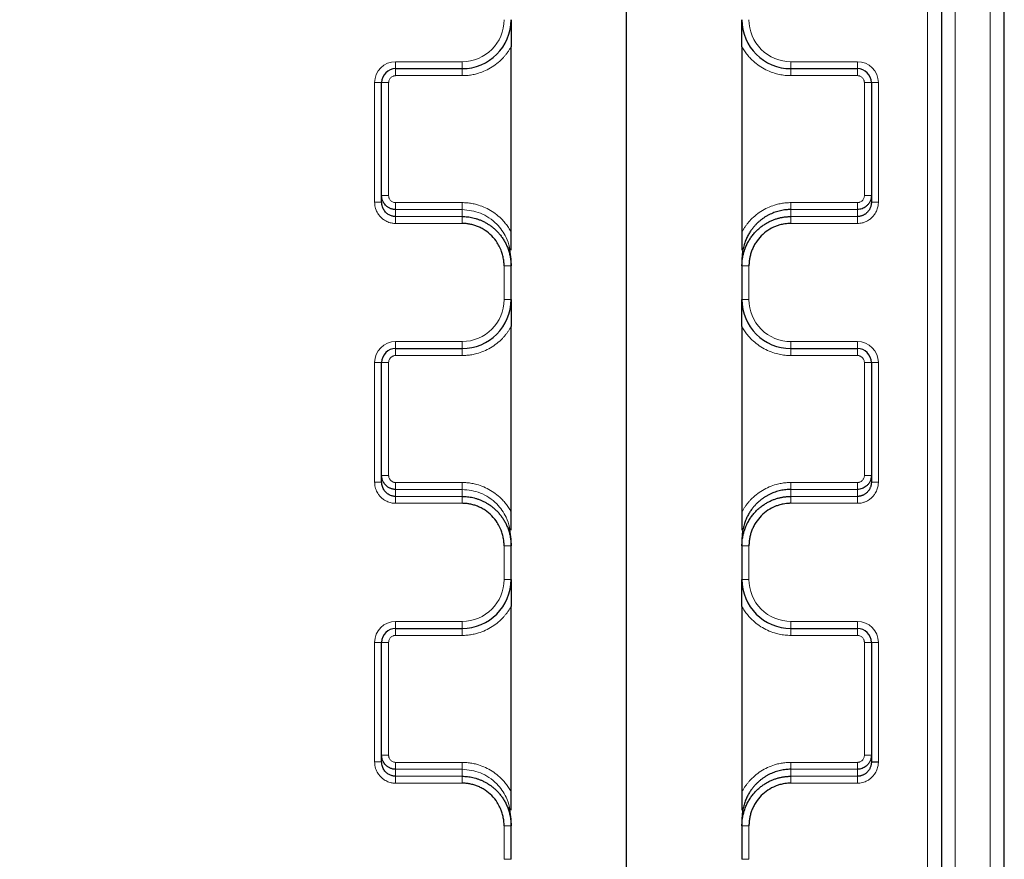
# Model space of a CAD drawing. Units: millimetres. Extents: x 75 to 4186, y 25 to 2945.
# Drawn here: x 1681 to 1752, y 2443 to 2503 of the extents above; entities that cross this region are included whole.
import ezdxf

# ---------------------------------------------------------------- set-up
doc = ezdxf.new("R2010")
doc.units = ezdxf.units.MM
doc.header["$LTSCALE"] = 5
doc.layers.get('0').update_dxf_attribs({"color": 1})
doc.layers.add('Article Number', color=7, linetype='Continuous')
doc.layers.add('DIMENSION', color=3, linetype='Continuous')
doc.styles.add('SLDTEXTSTYLE0', font='TXT', dxfattribs={"width": 0.605})
doc.dimstyles.new('SLDDIMSTYLE0', dxfattribs={"dimtxt": 17.5, "dimasz": 17.5, "dimexe": 0, "dimexo": 0.0625, "dimgap": 4.375, "dimtad": 1, "dimdec": 1, "dimrnd": 1e-09, "dimzin": 12, "dimdsep": 46, "dimtxsty": 'SLDTEXTSTYLE0', "dimsah": 1, "dimcen": 0.09, "dimadec": 0, "dimazin": 3, "dimtfac": 1, "dimtdec": 1, "dimtofl": 0, "dimtmove": 0, "dimatfit": 3, "dimfxl": 0, "dimfrac": 2, "dimtolj": 1, "dimtzin": 12, "dimarcsym": 0})

# ---------------------------------------------------------------- blocks, each defined once
blk = doc.blocks.new('_D')
at = {"layer": 'DIMENSION', "transparency": 16777216}
for p, q in [((614.658, 2145.215), (614.658, 2804.311)), ((1724.658, 2145.44), (1724.658, 2804.311)), ((614.658, 2799.311), (1724.658, 2799.311))]:
    blk.add_line(p, q, dxfattribs=at)
for points in [[(614.658, 2799.311), (632.158, 2796.619), (632.158, 2802.004)], [(1724.658, 2799.311), (1707.158, 2802.004), (1707.158, 2796.619)]]:
    blk.add_solid(points, dxfattribs=at)
at = {"layer": 'DIMENSION', "transparency": 16777216, "insert": (1142.922, 2821.87), "char_height": 17.5, "attachment_point": 1, "style": 'SLDTEXTSTYLE0'}
blk.add_mtext('1110', dxfattribs=at)
blk = doc.blocks.new('1037737-M_001_Frontview')
at = {"color": 7, "linetype": 'Continuous', "lineweight": 0}
for p, q in [((1746.158, 2600.44), (1746.158, 2284.712)), ((1748.158, 2600.44), (1748.158, 1318.535)), ((1750.658, 1315.94), (1750.658, 2599.155)), ((1712.908, 2500.44), (1708.158, 2500.44)), ((1708.158, 2499.94), (1708.158, 2500.44)), ((1712.908, 2499.94), (1712.908, 2500.44)), ((1741.158, 2500.44), (1736.408, 2500.44)), ((1736.408, 2499.94), (1736.408, 2500.44)), ((1741.158, 2499.94), (1741.158, 2500.44)), ((1708.158, 2499.44), (1708.158, 2499.94)), ((1712.908, 2499.44), (1712.908, 2499.94)), ((1736.408, 2499.94), (1736.408, 2499.44)), ((1741.158, 2499.94), (1741.158, 2499.44)), ((1706.658, 2498.94), (1706.658, 2490.398)), ((1707.158, 2498.94), (1706.658, 2498.94)), ((1707.158, 2498.94), (1707.658, 2498.94)), ((1707.658, 2498.94), (1707.658, 2490.873)), ((1712.908, 2499.44), (1708.158, 2499.44)), ((1741.158, 2499.44), (1736.408, 2499.44)), ((1741.658, 2490.873), (1741.658, 2498.94)), ((1741.658, 2498.94), (1742.158, 2498.94)), ((1742.158, 2498.94), (1742.658, 2498.94)), ((1742.658, 2490.398), (1742.658, 2498.94)), ((1706.658, 2490.398), (1707.158, 2490.398)), ((1707.158, 2490.873), (1707.658, 2490.873)), ((1708.158, 2489.873), (1708.158, 2490.367)), ((1708.158, 2490.367), (1712.908, 2490.367)), ((1712.908, 2489.873), (1712.908, 2490.367)), ((1736.408, 2490.367), (1736.408, 2489.873)), ((1736.408, 2490.367), (1741.158, 2490.367)), ((1741.158, 2489.873), (1741.158, 2490.367)), ((1742.158, 2490.873), (1741.658, 2490.873)), ((1742.158, 2490.398), (1742.658, 2490.398)), ((1708.158, 2489.873), (1708.158, 2489.373)), ((1712.908, 2489.873), (1708.158, 2489.873)), ((1712.908, 2489.873), (1712.908, 2489.373)), ((1736.408, 2489.873), (1736.408, 2489.373)), ((1741.158, 2489.873), (1736.408, 2489.873)), ((1741.158, 2489.373), (1741.158, 2489.873)), ((1708.158, 2489.373), (1708.158, 2488.879)), ((1712.908, 2489.373), (1708.158, 2489.373)), ((1712.908, 2488.879), (1712.908, 2489.373)), ((1736.408, 2489.373), (1736.408, 2488.879)), ((1741.158, 2489.373), (1736.408, 2489.373)), ((1741.158, 2488.879), (1741.158, 2489.373)), ((1708.158, 2488.879), (1712.908, 2488.879)), ((1736.408, 2488.879), (1741.158, 2488.879)), ((1715.908, 2485.842), (1715.908, 2483.44)), ((1716.408, 2485.842), (1715.908, 2485.842)), ((1733.408, 2485.842), (1732.908, 2485.842)), ((1733.408, 2483.44), (1733.408, 2485.842)), ((1716.408, 2483.44), (1715.908, 2483.44)), ((1732.908, 2483.44), (1733.408, 2483.44)), ((1712.908, 2480.44), (1708.158, 2480.44)), ((1708.158, 2479.94), (1708.158, 2480.44)), ((1708.158, 2479.44), (1708.158, 2479.94)), ((1712.908, 2479.94), (1712.908, 2480.44)), ((1712.908, 2479.44), (1712.908, 2479.94)), ((1741.158, 2480.44), (1736.408, 2480.44)), ((1736.408, 2479.94), (1736.408, 2480.44)), ((1736.408, 2479.94), (1736.408, 2479.44)), ((1741.158, 2479.94), (1741.158, 2480.44)), ((1741.158, 2479.94), (1741.158, 2479.44)), ((1712.908, 2479.44), (1708.158, 2479.44)), ((1741.158, 2479.44), (1736.408, 2479.44)), ((1706.658, 2478.94), (1706.658, 2470.398)), ((1707.158, 2478.94), (1706.658, 2478.94)), ((1707.158, 2478.94), (1707.658, 2478.94)), ((1707.658, 2478.94), (1707.658, 2470.873)), ((1741.658, 2470.873), (1741.658, 2478.94)), ((1741.658, 2478.94), (1742.158, 2478.94)), ((1742.158, 2478.94), (1742.658, 2478.94)), ((1742.658, 2470.398), (1742.658, 2478.94)), ((1707.158, 2470.873), (1707.658, 2470.873)), ((1742.158, 2470.873), (1741.658, 2470.873)), ((1706.658, 2470.398), (1707.158, 2470.398)), ((1708.158, 2469.873), (1708.158, 2470.367)), ((1708.158, 2470.367), (1712.908, 2470.367)), ((1712.908, 2469.873), (1712.908, 2470.367)), ((1736.408, 2470.367), (1736.408, 2469.873)), ((1736.408, 2470.367), (1741.158, 2470.367)), ((1741.158, 2469.873), (1741.158, 2470.367)), ((1742.158, 2470.398), (1742.658, 2470.398)), ((1708.158, 2469.873), (1708.158, 2469.373)), ((1712.908, 2469.873), (1708.158, 2469.873)), ((1708.158, 2469.373), (1708.158, 2468.879)), ((1712.908, 2469.373), (1708.158, 2469.373)), ((1712.908, 2469.873), (1712.908, 2469.373)), ((1712.908, 2468.879), (1712.908, 2469.373)), ((1736.408, 2469.873), (1736.408, 2469.373)), ((1741.158, 2469.873), (1736.408, 2469.873)), ((1736.408, 2469.373), (1736.408, 2468.879)), ((1741.158, 2469.373), (1736.408, 2469.373)), ((1741.158, 2469.373), (1741.158, 2469.873)), ((1741.158, 2468.879), (1741.158, 2469.373)), ((1708.158, 2468.879), (1712.908, 2468.879)), ((1736.408, 2468.879), (1741.158, 2468.879)), ((1715.908, 2465.842), (1715.908, 2463.44)), ((1716.408, 2465.842), (1715.908, 2465.842)), ((1733.408, 2465.842), (1732.908, 2465.842)), ((1733.408, 2463.44), (1733.408, 2465.842)), ((1716.408, 2463.44), (1715.908, 2463.44)), ((1732.908, 2463.44), (1733.408, 2463.44)), ((1712.908, 2460.44), (1708.158, 2460.44)), ((1708.158, 2459.94), (1708.158, 2460.44)), ((1712.908, 2459.94), (1712.908, 2460.44)), ((1741.158, 2460.44), (1736.408, 2460.44)), ((1736.408, 2459.94), (1736.408, 2460.44)), ((1741.158, 2459.94), (1741.158, 2460.44)), ((1708.158, 2459.44), (1708.158, 2459.94)), ((1712.908, 2459.44), (1708.158, 2459.44)), ((1712.908, 2459.44), (1712.908, 2459.94)), ((1736.408, 2459.94), (1736.408, 2459.44)), ((1741.158, 2459.44), (1736.408, 2459.44)), ((1741.158, 2459.94), (1741.158, 2459.44)), ((1706.658, 2458.94), (1706.658, 2450.398)), ((1707.158, 2458.94), (1706.658, 2458.94)), ((1707.158, 2458.94), (1707.658, 2458.94)), ((1707.658, 2458.94), (1707.658, 2450.873)), ((1741.658, 2450.873), (1741.658, 2458.94)), ((1741.658, 2458.94), (1742.158, 2458.94)), ((1742.158, 2458.94), (1742.658, 2458.94)), ((1742.658, 2450.398), (1742.658, 2458.94)), ((1706.658, 2450.398), (1707.158, 2450.398)), ((1707.158, 2450.873), (1707.658, 2450.873)), ((1708.158, 2449.873), (1708.158, 2450.367)), ((1708.158, 2450.367), (1712.908, 2450.367)), ((1712.908, 2449.873), (1712.908, 2450.367)), ((1736.408, 2450.367), (1736.408, 2449.873)), ((1736.408, 2450.367), (1741.158, 2450.367)), ((1741.158, 2449.873), (1741.158, 2450.367)), ((1742.158, 2450.873), (1741.658, 2450.873)), ((1708.158, 2449.873), (1708.158, 2449.373)), ((1712.908, 2449.873), (1708.158, 2449.873)), ((1712.908, 2449.873), (1712.908, 2449.373)), ((1736.408, 2449.873), (1736.408, 2449.373)), ((1741.158, 2449.873), (1736.408, 2449.873)), ((1741.158, 2449.373), (1741.158, 2449.873)), ((1708.158, 2449.373), (1708.158, 2448.879)), ((1712.908, 2449.373), (1708.158, 2449.373)), ((1708.158, 2448.879), (1712.908, 2448.879)), ((1712.908, 2448.879), (1712.908, 2449.373)), ((1736.408, 2449.373), (1736.408, 2448.879)), ((1741.158, 2449.373), (1736.408, 2449.373)), ((1736.408, 2448.879), (1741.158, 2448.879)), ((1741.158, 2448.879), (1741.158, 2449.373)), ((1715.908, 2445.842), (1715.908, 2443.44)), ((1716.408, 2445.842), (1715.908, 2445.842)), ((1733.408, 2445.842), (1732.908, 2445.842)), ((1733.408, 2443.44), (1733.408, 2445.842)), ((1716.408, 2443.44), (1715.908, 2443.44)), ((1732.908, 2443.44), (1733.408, 2443.44))]:
    blk.add_line(p, q, dxfattribs=at)
at = {"color": 7, "linetype": 'Continuous', "lineweight": 30}
for p, q in [((1747.158, 2600.44), (1747.158, 1318.535)), ((1751.658, 1315.94), (1751.658, 2599.155)), ((1716.408, 2488.277), (1716.408, 2501.503)), ((1732.908, 2501.503), (1732.908, 2488.277)), ((1708.158, 2499.94), (1712.908, 2499.94)), ((1736.408, 2499.94), (1741.158, 2499.94)), ((1707.158, 2490.398), (1707.158, 2498.94)), ((1742.158, 2498.94), (1742.158, 2490.398)), ((1716.408, 2486.958), (1716.408, 2488.277)), ((1732.908, 2488.277), (1732.908, 2486.958)), ((1716.408, 2486.317), (1716.305, 2487.174)), ((1716.408, 2485.842), (1716.408, 2486.317)), ((1732.908, 2486.317), (1732.908, 2485.842)), ((1716.408, 2483.44), (1716.408, 2485.842)), ((1732.908, 2485.842), (1732.908, 2483.44)), ((1716.408, 2468.277), (1716.408, 2481.503)), ((1732.908, 2481.503), (1732.908, 2468.277)), ((1708.158, 2479.94), (1712.908, 2479.94)), ((1736.408, 2479.94), (1741.158, 2479.94)), ((1707.158, 2470.398), (1707.158, 2478.94)), ((1742.158, 2478.94), (1742.158, 2470.398)), ((1716.408, 2466.958), (1716.408, 2468.277)), ((1732.908, 2468.277), (1732.908, 2466.958)), ((1716.408, 2466.317), (1716.305, 2467.174)), ((1716.408, 2465.842), (1716.408, 2466.317)), ((1716.408, 2463.44), (1716.408, 2465.842)), ((1732.908, 2466.317), (1732.908, 2465.842)), ((1732.908, 2465.842), (1732.908, 2463.44)), ((1716.408, 2448.277), (1716.408, 2461.503)), ((1732.908, 2461.503), (1732.908, 2448.277)), ((1708.158, 2459.94), (1712.908, 2459.94)), ((1736.408, 2459.94), (1741.158, 2459.94)), ((1707.158, 2450.398), (1707.158, 2458.94)), ((1742.158, 2458.94), (1742.158, 2450.398)), ((1742.158, 2450.398), (1742.658, 2450.398)), ((1716.408, 2446.958), (1716.408, 2448.277)), ((1732.908, 2448.277), (1732.908, 2446.958)), ((1716.408, 2446.317), (1716.305, 2447.174)), ((1716.408, 2445.842), (1716.408, 2446.317)), ((1732.908, 2446.317), (1732.908, 2445.842)), ((1716.408, 2443.44), (1716.408, 2445.842)), ((1732.908, 2445.842), (1732.908, 2443.44))]:
    blk.add_line(p, q, dxfattribs=at)
for centre, radius, start, end in [((1712.908, 2503.44), 3.5, 270, 0), ((1736.408, 2503.44), 3.5, 180, 270), ((1708.158, 2498.94), 1, 90, 180), ((1741.158, 2498.94), 1, 0, 90), ((1712.908, 2483.44), 3.5, 270, 0), ((1736.408, 2483.44), 3.5, 180, 270), ((1708.158, 2478.94), 1, 90, 180), ((1741.158, 2478.94), 1, 0, 90), ((1712.908, 2463.44), 3.5, 270, 0), ((1736.408, 2463.44), 3.5, 180, 270), ((1708.158, 2458.94), 1, 90, 180), ((1741.158, 2458.94), 1, 0, 90)]:
    blk.add_arc(centre, radius, start, end, dxfattribs=at)
at = {"color": 7, "linetype": 'Continuous', "lineweight": 0}
for points in [[(1715.908, 2503.44), (1715.908, 2501.784), (1714.564, 2500.44), (1712.908, 2500.44)], [(1708.158, 2500.44), (1707.33, 2500.44), (1706.658, 2499.768), (1706.658, 2498.94)], [(1742.658, 2498.94), (1742.658, 2499.768), (1741.986, 2500.44), (1741.158, 2500.44)], [(1715.908, 2483.44), (1715.908, 2481.784), (1714.564, 2480.44), (1712.908, 2480.44)], [(1708.158, 2480.44), (1707.33, 2480.44), (1706.658, 2479.768), (1706.658, 2478.94)], [(1742.658, 2478.94), (1742.658, 2479.768), (1741.986, 2480.44), (1741.158, 2480.44)], [(1715.908, 2463.44), (1715.908, 2461.784), (1714.564, 2460.44), (1712.908, 2460.44)], [(1708.158, 2460.44), (1707.33, 2460.44), (1706.658, 2459.768), (1706.658, 2458.94)], [(1742.658, 2458.94), (1742.658, 2459.768), (1741.986, 2460.44), (1741.158, 2460.44)]]:
    blk.add_open_spline(points, degree=3, dxfattribs=at)
at = {"color": 7, "linetype": 'Continuous', "lineweight": 30}
for points, knots in [([(1716.408, 2503.44), (1716.408, 2503.256), (1716.409, 2502.942), (1716.408, 2502.533), (1716.408, 2502.223), (1716.409, 2501.966), (1716.408, 2501.728), (1716.408, 2501.576), (1716.408, 2501.503)], [0, 0, 0, 0, 0.293258, 0.500736, 0.641949, 0.772453, 0.891953, 1, 1, 1, 1]), ([(1732.908, 2501.503), (1732.908, 2501.551), (1732.908, 2501.649), (1732.908, 2501.801), (1732.908, 2501.962), (1732.908, 2502.131), (1732.908, 2502.309), (1732.908, 2502.563), (1732.908, 2502.942), (1732.908, 2503.256), (1732.908, 2503.44)], [0, 0, 0, 0, 0.070768, 0.146704, 0.227662, 0.313512, 0.404155, 0.499534, 0.706884, 1, 1, 1, 1]), ([(1708.158, 2489.873), (1708.125, 2489.874), (1708.059, 2489.876), (1707.962, 2489.891), (1707.868, 2489.916), (1707.777, 2489.949), (1707.691, 2489.99), (1707.609, 2490.04), (1707.52, 2490.106), (1707.394, 2490.222), (1707.269, 2490.398), (1707.19, 2490.603), (1707.161, 2490.759), (1707.159, 2490.842), (1707.158, 2490.873)], [0, 0, 0, 0, 0.063528, 0.12608, 0.187922, 0.249267, 0.310278, 0.371076, 0.431753, 0.522754, 0.698185, 0.840131, 0.941267, 1, 1, 1, 1]), ([(1708.158, 2489.373), (1708.126, 2489.374), (1708.058, 2489.376), (1707.955, 2489.393), (1707.848, 2489.422), (1707.74, 2489.465), (1707.632, 2489.524), (1707.527, 2489.6), (1707.429, 2489.693), (1707.34, 2489.804), (1707.264, 2489.932), (1707.205, 2490.075), (1707.166, 2490.232), (1707.161, 2490.342), (1707.158, 2490.398)], [0, 0, 0, 0, 0.061665, 0.127137, 0.196473, 0.269716, 0.346906, 0.428076, 0.513253, 0.602463, 0.695725, 0.793058, 0.894479, 1, 1, 1, 1]), ([(1742.158, 2490.873), (1742.157, 2490.842), (1742.155, 2490.759), (1742.126, 2490.603), (1742.053, 2490.415), (1741.934, 2490.237), (1741.794, 2490.099), (1741.648, 2489.999), (1741.495, 2489.928), (1741.33, 2489.882), (1741.216, 2489.876), (1741.158, 2489.873)], [0, 0, 0, 0, 0.0587651, 0.159925, 0.3018867, 0.4438552, 0.5685186, 0.6747478, 0.7815313, 0.8895727, 1, 1, 1, 1]), ([(1742.158, 2490.398), (1742.157, 2490.362), (1742.155, 2490.292), (1742.139, 2490.189), (1742.114, 2490.091), (1742.08, 2489.998), (1742.039, 2489.91), (1741.991, 2489.829), (1741.938, 2489.755), (1741.88, 2489.688), (1741.819, 2489.628), (1741.754, 2489.575), (1741.688, 2489.528), (1741.62, 2489.489), (1741.552, 2489.455), (1741.483, 2489.428), (1741.416, 2489.407), (1741.349, 2489.391), (1741.284, 2489.38), (1741.22, 2489.374), (1741.179, 2489.373), (1741.158, 2489.373)], [0, 0, 0, 0, 0.067136, 0.132631, 0.196491, 0.258718, 0.319315, 0.378289, 0.435642, 0.491381, 0.545511, 0.598038, 0.648968, 0.698309, 0.746069, 0.792257, 0.836883, 0.879957, 0.921492, 0.961501, 1, 1, 1, 1]), ([(1736.408, 2489.873), (1736.346, 2489.872), (1736.221, 2489.87), (1736.034, 2489.854), (1735.846, 2489.828), (1735.659, 2489.792), (1735.472, 2489.745), (1735.286, 2489.687), (1735.103, 2489.618), (1734.922, 2489.538), (1734.744, 2489.447), (1734.571, 2489.346), (1734.402, 2489.233), (1734.239, 2489.11), (1734.082, 2488.976), (1733.929, 2488.83), (1733.777, 2488.665), (1733.624, 2488.477), (1733.472, 2488.259), (1733.327, 2488.011), (1733.192, 2487.732), (1733.076, 2487.422), (1732.984, 2487.079), (1732.921, 2486.708), (1732.912, 2486.45), (1732.908, 2486.317)], [0, 0, 0, 0, 0.0336251, 0.0675314, 0.1017223, 0.1362011, 0.1709711, 0.2060352, 0.2413965, 0.2770581, 0.3130227, 0.3492932, 0.3858723, 0.4227628, 0.4599671, 0.497488, 0.5372982, 0.5811104, 0.6289271, 0.6807503, 0.7365815, 0.7964215, 0.860271, 0.9281304, 1, 1, 1, 1]), ([(1712.908, 2489.373), (1712.97, 2489.372), (1713.095, 2489.37), (1713.285, 2489.354), (1713.481, 2489.327), (1713.681, 2489.287), (1713.884, 2489.234), (1714.089, 2489.167), (1714.296, 2489.085), (1714.502, 2488.987), (1714.707, 2488.872), (1714.91, 2488.74), (1715.107, 2488.591), (1715.299, 2488.423), (1715.482, 2488.238), (1715.654, 2488.034), (1715.815, 2487.813), (1715.961, 2487.575), (1716.091, 2487.32), (1716.201, 2487.049), (1716.291, 2486.764), (1716.357, 2486.466), (1716.4, 2486.157), (1716.406, 2485.948), (1716.408, 2485.842)], [0, 0, 0, 0, 0.0334558, 0.0680392, 0.1037536, 0.1406018, 0.1785866, 0.2177105, 0.2579758, 0.2993844, 0.3419383, 0.3856392, 0.4304888, 0.4764885, 0.5236397, 0.5719436, 0.6214015, 0.6720144, 0.7237834, 0.7767094, 0.8307932, 0.8860358, 0.9424378, 1, 1, 1, 1]), ([(1732.908, 2485.842), (1732.909, 2485.9), (1732.911, 2486.017), (1732.924, 2486.19), (1732.945, 2486.36), (1732.974, 2486.528), (1733.01, 2486.692), (1733.053, 2486.852), (1733.104, 2487.008), (1733.16, 2487.16), (1733.223, 2487.307), (1733.291, 2487.45), (1733.365, 2487.587), (1733.444, 2487.72), (1733.528, 2487.847), (1733.615, 2487.97), (1733.707, 2488.087), (1733.802, 2488.198), (1733.9, 2488.304), (1734.002, 2488.405), (1734.106, 2488.5), (1734.212, 2488.59), (1734.32, 2488.674), (1734.429, 2488.753), (1734.54, 2488.827), (1734.652, 2488.895), (1734.765, 2488.959), (1734.878, 2489.017), (1734.992, 2489.07), (1735.106, 2489.119), (1735.219, 2489.162), (1735.332, 2489.202), (1735.445, 2489.236), (1735.557, 2489.267), (1735.668, 2489.293), (1735.778, 2489.315), (1735.887, 2489.334), (1735.994, 2489.348), (1736.1, 2489.36), (1736.204, 2489.367), (1736.307, 2489.372), (1736.375, 2489.373), (1736.408, 2489.373)], [0, 0, 0, 0, 0.031805, 0.063259, 0.094362, 0.125114, 0.155515, 0.185565, 0.215265, 0.244614, 0.273613, 0.302262, 0.330561, 0.35851, 0.386109, 0.413359, 0.44026, 0.466811, 0.493014, 0.518868, 0.544373, 0.56953, 0.594339, 0.618801, 0.642915, 0.666681, 0.690101, 0.713174, 0.735901, 0.758282, 0.780317, 0.802006, 0.823351, 0.844351, 0.865007, 0.885319, 0.905288, 0.924914, 0.944198, 0.963139, 0.98174, 1, 1, 1, 1]), ([(1715.908, 2485.842), (1715.907, 2485.896), (1715.906, 2486.005), (1715.892, 2486.169), (1715.87, 2486.331), (1715.839, 2486.491), (1715.801, 2486.65), (1715.754, 2486.806), (1715.693, 2486.977), (1715.59, 2487.214), (1715.39, 2487.575), (1715.045, 2488.004), (1714.638, 2488.34), (1714.284, 2488.547), (1714.013, 2488.67), (1713.747, 2488.763), (1713.471, 2488.83), (1713.191, 2488.872), (1713.003, 2488.877), (1712.908, 2488.879)], [0, 0, 0, 0, 0.034572, 0.069103, 0.103605, 0.138085, 0.17255, 0.207, 0.241437, 0.286988, 0.370561, 0.50197, 0.633045, 0.702196, 0.761265, 0.820969, 0.880639, 0.940298, 1, 1, 1, 1]), ([(1736.408, 2488.879), (1736.364, 2488.879), (1736.258, 2488.877), (1736.076, 2488.863), (1735.832, 2488.827), (1735.567, 2488.762), (1735.191, 2488.63), (1734.748, 2488.398), (1734.27, 2488.002), (1733.941, 2487.593), (1733.737, 2487.235), (1733.615, 2486.961), (1733.523, 2486.69), (1733.457, 2486.412), (1733.415, 2486.128), (1733.411, 2485.937), (1733.408, 2485.842)], [0, 0, 0, 0, 0.028171, 0.066792, 0.115862, 0.184062, 0.23876, 0.368258, 0.49795, 0.629377, 0.698379, 0.758529, 0.818825, 0.879164, 0.939545, 1, 1, 1, 1]), ([(1716.408, 2483.44), (1716.408, 2483.256), (1716.409, 2482.942), (1716.408, 2482.533), (1716.408, 2482.223), (1716.409, 2481.966), (1716.408, 2481.728), (1716.408, 2481.576), (1716.408, 2481.503)], [0, 0, 0, 0, 0.2932579, 0.5007357, 0.6419489, 0.7724529, 0.8919529, 1, 1, 1, 1]), ([(1732.908, 2481.503), (1732.908, 2481.551), (1732.908, 2481.649), (1732.908, 2481.801), (1732.908, 2481.962), (1732.908, 2482.131), (1732.908, 2482.309), (1732.908, 2482.563), (1732.908, 2482.942), (1732.908, 2483.256), (1732.908, 2483.44)], [0, 0, 0, 0, 0.070768, 0.146704, 0.227662, 0.313512, 0.404155, 0.499534, 0.706884, 1, 1, 1, 1]), ([(1708.158, 2469.873), (1708.125, 2469.874), (1708.059, 2469.876), (1707.962, 2469.891), (1707.868, 2469.916), (1707.777, 2469.949), (1707.691, 2469.99), (1707.609, 2470.04), (1707.52, 2470.106), (1707.394, 2470.222), (1707.269, 2470.398), (1707.19, 2470.603), (1707.161, 2470.759), (1707.159, 2470.842), (1707.158, 2470.873)], [0, 0, 0, 0, 0.063528, 0.1260798, 0.1879222, 0.2492671, 0.3102776, 0.3710761, 0.4317528, 0.5227539, 0.6981854, 0.8401313, 0.9412674, 1, 1, 1, 1]), ([(1742.158, 2470.873), (1742.157, 2470.842), (1742.155, 2470.759), (1742.126, 2470.603), (1742.053, 2470.415), (1741.934, 2470.237), (1741.794, 2470.099), (1741.648, 2469.999), (1741.495, 2469.928), (1741.33, 2469.882), (1741.216, 2469.876), (1741.158, 2469.873)], [0, 0, 0, 0, 0.058765, 0.159925, 0.301887, 0.443855, 0.568519, 0.674748, 0.781531, 0.889573, 1, 1, 1, 1]), ([(1708.158, 2469.373), (1708.126, 2469.374), (1708.058, 2469.376), (1707.955, 2469.393), (1707.848, 2469.422), (1707.74, 2469.465), (1707.632, 2469.524), (1707.527, 2469.6), (1707.429, 2469.693), (1707.34, 2469.804), (1707.264, 2469.932), (1707.205, 2470.075), (1707.166, 2470.232), (1707.161, 2470.342), (1707.158, 2470.398)], [0, 0, 0, 0, 0.0616647, 0.1271375, 0.1964727, 0.269716, 0.3469061, 0.4280758, 0.5132533, 0.6024626, 0.6957249, 0.7930583, 0.8944787, 1, 1, 1, 1]), ([(1742.158, 2470.398), (1742.157, 2470.362), (1742.155, 2470.292), (1742.139, 2470.189), (1742.114, 2470.091), (1742.08, 2469.998), (1742.039, 2469.91), (1741.991, 2469.829), (1741.938, 2469.755), (1741.88, 2469.688), (1741.819, 2469.628), (1741.754, 2469.575), (1741.688, 2469.528), (1741.62, 2469.489), (1741.552, 2469.455), (1741.483, 2469.428), (1741.416, 2469.407), (1741.349, 2469.391), (1741.284, 2469.38), (1741.22, 2469.374), (1741.179, 2469.373), (1741.158, 2469.373)], [0, 0, 0, 0, 0.0671356, 0.1326315, 0.1964909, 0.2587176, 0.3193154, 0.3782888, 0.4356424, 0.4913813, 0.545511, 0.5980377, 0.6489679, 0.698309, 0.7460691, 0.792257, 0.8368826, 0.8799569, 0.9214919, 0.9615012, 1, 1, 1, 1]), ([(1712.908, 2469.373), (1712.97, 2469.372), (1713.095, 2469.37), (1713.285, 2469.354), (1713.481, 2469.327), (1713.681, 2469.287), (1713.884, 2469.234), (1714.089, 2469.167), (1714.296, 2469.085), (1714.502, 2468.987), (1714.707, 2468.872), (1714.91, 2468.74), (1715.107, 2468.591), (1715.299, 2468.423), (1715.482, 2468.238), (1715.654, 2468.034), (1715.815, 2467.813), (1715.961, 2467.575), (1716.091, 2467.32), (1716.201, 2467.049), (1716.291, 2466.764), (1716.357, 2466.466), (1716.4, 2466.157), (1716.406, 2465.948), (1716.408, 2465.842)], [0, 0, 0, 0, 0.033456, 0.068039, 0.103754, 0.140602, 0.178587, 0.217711, 0.257976, 0.299384, 0.341938, 0.385639, 0.430489, 0.476488, 0.52364, 0.571944, 0.621401, 0.672014, 0.723783, 0.776709, 0.830793, 0.886036, 0.942438, 1, 1, 1, 1]), ([(1736.408, 2469.873), (1736.346, 2469.872), (1736.221, 2469.87), (1736.034, 2469.854), (1735.846, 2469.828), (1735.659, 2469.792), (1735.472, 2469.745), (1735.286, 2469.687), (1735.103, 2469.618), (1734.922, 2469.538), (1734.744, 2469.447), (1734.571, 2469.346), (1734.402, 2469.233), (1734.239, 2469.11), (1734.082, 2468.976), (1733.929, 2468.83), (1733.777, 2468.665), (1733.624, 2468.477), (1733.472, 2468.259), (1733.327, 2468.011), (1733.192, 2467.732), (1733.076, 2467.422), (1732.984, 2467.079), (1732.921, 2466.708), (1732.912, 2466.45), (1732.908, 2466.317)], [0, 0, 0, 0, 0.033625, 0.067531, 0.101722, 0.136201, 0.170971, 0.206035, 0.241397, 0.277058, 0.313023, 0.349293, 0.385872, 0.422763, 0.459967, 0.497488, 0.537298, 0.58111, 0.628927, 0.68075, 0.736581, 0.796421, 0.860271, 0.92813, 1, 1, 1, 1]), ([(1732.908, 2465.842), (1732.909, 2465.9), (1732.911, 2466.017), (1732.924, 2466.19), (1732.945, 2466.36), (1732.974, 2466.528), (1733.01, 2466.692), (1733.053, 2466.852), (1733.104, 2467.008), (1733.16, 2467.16), (1733.223, 2467.307), (1733.291, 2467.45), (1733.365, 2467.587), (1733.444, 2467.72), (1733.528, 2467.847), (1733.615, 2467.97), (1733.707, 2468.087), (1733.802, 2468.198), (1733.9, 2468.304), (1734.002, 2468.405), (1734.106, 2468.5), (1734.212, 2468.59), (1734.32, 2468.674), (1734.429, 2468.753), (1734.54, 2468.827), (1734.652, 2468.895), (1734.765, 2468.959), (1734.878, 2469.017), (1734.992, 2469.07), (1735.106, 2469.119), (1735.219, 2469.162), (1735.332, 2469.202), (1735.445, 2469.236), (1735.557, 2469.267), (1735.668, 2469.293), (1735.778, 2469.315), (1735.887, 2469.334), (1735.994, 2469.348), (1736.1, 2469.36), (1736.204, 2469.367), (1736.307, 2469.372), (1736.375, 2469.373), (1736.408, 2469.373)], [0, 0, 0, 0, 0.031805, 0.063259, 0.094362, 0.125114, 0.155515, 0.185565, 0.215265, 0.244614, 0.273613, 0.302262, 0.330561, 0.35851, 0.386109, 0.413359, 0.44026, 0.466811, 0.493014, 0.518868, 0.544373, 0.56953, 0.594339, 0.618801, 0.642915, 0.666681, 0.690101, 0.713174, 0.735901, 0.758282, 0.780317, 0.802006, 0.823351, 0.844351, 0.865007, 0.885319, 0.905288, 0.924914, 0.944198, 0.963139, 0.98174, 1, 1, 1, 1]), ([(1715.908, 2465.842), (1715.907, 2465.896), (1715.906, 2466.005), (1715.892, 2466.169), (1715.87, 2466.331), (1715.839, 2466.491), (1715.801, 2466.65), (1715.754, 2466.806), (1715.693, 2466.977), (1715.59, 2467.214), (1715.39, 2467.575), (1715.045, 2468.004), (1714.638, 2468.34), (1714.284, 2468.547), (1714.013, 2468.67), (1713.747, 2468.763), (1713.471, 2468.83), (1713.191, 2468.872), (1713.003, 2468.877), (1712.908, 2468.879)], [0, 0, 0, 0, 0.034572, 0.069103, 0.103605, 0.138085, 0.17255, 0.207, 0.241437, 0.286988, 0.370561, 0.50197, 0.633045, 0.702196, 0.761265, 0.820969, 0.880639, 0.940298, 1, 1, 1, 1]), ([(1736.408, 2468.879), (1736.364, 2468.879), (1736.258, 2468.877), (1736.076, 2468.863), (1735.832, 2468.827), (1735.567, 2468.762), (1735.191, 2468.63), (1734.748, 2468.398), (1734.27, 2468.002), (1733.941, 2467.593), (1733.737, 2467.235), (1733.615, 2466.961), (1733.523, 2466.69), (1733.457, 2466.412), (1733.415, 2466.128), (1733.411, 2465.937), (1733.408, 2465.842)], [0, 0, 0, 0, 0.028171, 0.066792, 0.115862, 0.184062, 0.23876, 0.368258, 0.49795, 0.629377, 0.698379, 0.758529, 0.818825, 0.879164, 0.939545, 1, 1, 1, 1]), ([(1716.408, 2463.44), (1716.408, 2463.256), (1716.409, 2462.942), (1716.408, 2462.533), (1716.408, 2462.223), (1716.409, 2461.966), (1716.408, 2461.728), (1716.408, 2461.576), (1716.408, 2461.503)], [0, 0, 0, 0, 0.293258, 0.500736, 0.641949, 0.772453, 0.891953, 1, 1, 1, 1]), ([(1732.908, 2461.503), (1732.908, 2461.551), (1732.908, 2461.649), (1732.908, 2461.801), (1732.908, 2461.962), (1732.908, 2462.131), (1732.908, 2462.309), (1732.908, 2462.563), (1732.908, 2462.942), (1732.908, 2463.256), (1732.908, 2463.44)], [0, 0, 0, 0, 0.070768, 0.146704, 0.227662, 0.313512, 0.404155, 0.499534, 0.706884, 1, 1, 1, 1]), ([(1708.158, 2449.873), (1708.125, 2449.874), (1708.059, 2449.876), (1707.962, 2449.891), (1707.868, 2449.916), (1707.777, 2449.949), (1707.691, 2449.99), (1707.609, 2450.04), (1707.52, 2450.106), (1707.394, 2450.222), (1707.269, 2450.398), (1707.19, 2450.603), (1707.161, 2450.759), (1707.159, 2450.842), (1707.158, 2450.873)], [0, 0, 0, 0, 0.063528, 0.12608, 0.187922, 0.249267, 0.310278, 0.371076, 0.431753, 0.522754, 0.698185, 0.840131, 0.941267, 1, 1, 1, 1]), ([(1708.158, 2449.373), (1708.126, 2449.374), (1708.058, 2449.376), (1707.955, 2449.393), (1707.848, 2449.422), (1707.74, 2449.465), (1707.632, 2449.524), (1707.527, 2449.6), (1707.429, 2449.693), (1707.34, 2449.804), (1707.264, 2449.932), (1707.205, 2450.075), (1707.166, 2450.232), (1707.161, 2450.342), (1707.158, 2450.398)], [0, 0, 0, 0, 0.061665, 0.127137, 0.196473, 0.269716, 0.346906, 0.428076, 0.513253, 0.602463, 0.695725, 0.793058, 0.894479, 1, 1, 1, 1]), ([(1742.158, 2450.873), (1742.157, 2450.842), (1742.155, 2450.759), (1742.126, 2450.603), (1742.053, 2450.415), (1741.934, 2450.237), (1741.794, 2450.099), (1741.648, 2449.999), (1741.495, 2449.928), (1741.33, 2449.882), (1741.216, 2449.876), (1741.158, 2449.873)], [0, 0, 0, 0, 0.058765, 0.159925, 0.301887, 0.443855, 0.568519, 0.674748, 0.781531, 0.889573, 1, 1, 1, 1]), ([(1742.158, 2450.398), (1742.157, 2450.362), (1742.155, 2450.292), (1742.139, 2450.189), (1742.114, 2450.091), (1742.08, 2449.998), (1742.039, 2449.91), (1741.991, 2449.829), (1741.938, 2449.755), (1741.88, 2449.688), (1741.819, 2449.628), (1741.754, 2449.575), (1741.688, 2449.528), (1741.62, 2449.489), (1741.552, 2449.455), (1741.483, 2449.428), (1741.416, 2449.407), (1741.349, 2449.391), (1741.284, 2449.38), (1741.22, 2449.374), (1741.179, 2449.373), (1741.158, 2449.373)], [0, 0, 0, 0, 0.067136, 0.132631, 0.196491, 0.258718, 0.319315, 0.378289, 0.435642, 0.491381, 0.545511, 0.598038, 0.648968, 0.698309, 0.746069, 0.792257, 0.836883, 0.879957, 0.921492, 0.961501, 1, 1, 1, 1]), ([(1736.408, 2449.873), (1736.346, 2449.872), (1736.221, 2449.87), (1736.034, 2449.854), (1735.846, 2449.828), (1735.659, 2449.792), (1735.472, 2449.745), (1735.286, 2449.687), (1735.103, 2449.618), (1734.922, 2449.538), (1734.744, 2449.447), (1734.571, 2449.346), (1734.402, 2449.233), (1734.239, 2449.11), (1734.082, 2448.976), (1733.929, 2448.83), (1733.777, 2448.665), (1733.624, 2448.477), (1733.472, 2448.259), (1733.327, 2448.011), (1733.192, 2447.732), (1733.076, 2447.422), (1732.984, 2447.079), (1732.921, 2446.708), (1732.912, 2446.45), (1732.908, 2446.317)], [0, 0, 0, 0, 0.033625, 0.067531, 0.101722, 0.136201, 0.170971, 0.206035, 0.241397, 0.277058, 0.313023, 0.349293, 0.385872, 0.422763, 0.459967, 0.497488, 0.537298, 0.58111, 0.628927, 0.68075, 0.736581, 0.796421, 0.860271, 0.92813, 1, 1, 1, 1]), ([(1712.908, 2449.373), (1712.97, 2449.372), (1713.095, 2449.37), (1713.285, 2449.354), (1713.481, 2449.327), (1713.681, 2449.287), (1713.884, 2449.234), (1714.089, 2449.167), (1714.296, 2449.085), (1714.502, 2448.987), (1714.707, 2448.872), (1714.91, 2448.74), (1715.107, 2448.591), (1715.299, 2448.423), (1715.482, 2448.238), (1715.654, 2448.034), (1715.815, 2447.813), (1715.961, 2447.575), (1716.091, 2447.32), (1716.201, 2447.049), (1716.291, 2446.764), (1716.357, 2446.466), (1716.4, 2446.157), (1716.406, 2445.948), (1716.408, 2445.842)], [0, 0, 0, 0, 0.0334558, 0.0680392, 0.1037536, 0.1406018, 0.1785866, 0.2177105, 0.2579758, 0.2993844, 0.3419383, 0.3856392, 0.4304888, 0.4764885, 0.5236397, 0.5719436, 0.6214015, 0.6720144, 0.7237834, 0.7767094, 0.8307932, 0.8860358, 0.9424378, 1, 1, 1, 1]), ([(1715.908, 2445.842), (1715.907, 2445.896), (1715.906, 2446.005), (1715.892, 2446.169), (1715.87, 2446.331), (1715.839, 2446.491), (1715.801, 2446.65), (1715.754, 2446.806), (1715.693, 2446.977), (1715.59, 2447.214), (1715.39, 2447.575), (1715.045, 2448.004), (1714.638, 2448.34), (1714.284, 2448.547), (1714.013, 2448.67), (1713.747, 2448.763), (1713.471, 2448.83), (1713.191, 2448.872), (1713.003, 2448.877), (1712.908, 2448.879)], [0, 0, 0, 0, 0.034572, 0.069103, 0.103605, 0.138085, 0.17255, 0.207, 0.241437, 0.286988, 0.370561, 0.50197, 0.633045, 0.702196, 0.761265, 0.820969, 0.880639, 0.940298, 1, 1, 1, 1]), ([(1732.908, 2445.842), (1732.909, 2445.9), (1732.911, 2446.017), (1732.924, 2446.19), (1732.945, 2446.36), (1732.974, 2446.528), (1733.01, 2446.692), (1733.053, 2446.852), (1733.104, 2447.008), (1733.16, 2447.16), (1733.223, 2447.307), (1733.291, 2447.45), (1733.365, 2447.587), (1733.444, 2447.72), (1733.528, 2447.847), (1733.615, 2447.97), (1733.707, 2448.087), (1733.802, 2448.198), (1733.9, 2448.304), (1734.002, 2448.405), (1734.106, 2448.5), (1734.212, 2448.59), (1734.32, 2448.674), (1734.429, 2448.753), (1734.54, 2448.827), (1734.652, 2448.895), (1734.765, 2448.959), (1734.878, 2449.017), (1734.992, 2449.07), (1735.106, 2449.119), (1735.219, 2449.162), (1735.332, 2449.202), (1735.445, 2449.236), (1735.557, 2449.267), (1735.668, 2449.293), (1735.778, 2449.315), (1735.887, 2449.334), (1735.994, 2449.348), (1736.1, 2449.36), (1736.204, 2449.367), (1736.307, 2449.372), (1736.375, 2449.373), (1736.408, 2449.373)], [0, 0, 0, 0, 0.0318052, 0.0632592, 0.0943621, 0.125114, 0.155515, 0.1855653, 0.215265, 0.2446143, 0.2736132, 0.302262, 0.3305608, 0.3585098, 0.3861092, 0.413359, 0.4402596, 0.4668111, 0.4930137, 0.5188676, 0.544373, 0.5695302, 0.5943394, 0.6188008, 0.6429148, 0.6666814, 0.6901012, 0.7131742, 0.7359009, 0.7582816, 0.7803166, 0.8020062, 0.8233509, 0.844351, 0.8650069, 0.885319, 0.9052878, 0.9249138, 0.9441975, 0.9631394, 0.98174, 1, 1, 1, 1]), ([(1736.408, 2448.879), (1736.364, 2448.879), (1736.258, 2448.877), (1736.076, 2448.863), (1735.832, 2448.827), (1735.567, 2448.762), (1735.191, 2448.63), (1734.748, 2448.398), (1734.27, 2448.002), (1733.941, 2447.593), (1733.737, 2447.235), (1733.615, 2446.961), (1733.523, 2446.69), (1733.457, 2446.412), (1733.415, 2446.128), (1733.411, 2445.937), (1733.408, 2445.842)], [0, 0, 0, 0, 0.028171, 0.066792, 0.115862, 0.184062, 0.23876, 0.368258, 0.49795, 0.629377, 0.698379, 0.758529, 0.818825, 0.879164, 0.939545, 1, 1, 1, 1])]:
    blk.add_open_spline(points, degree=3, knots=knots, dxfattribs=at)
at = {"color": 7, "linetype": 'Continuous', "lineweight": 0}
for points, knots in [([(1736.408, 2500.44), (1735.613, 2500.44), (1734.849, 2500.756), (1733.724, 2501.881), (1733.408, 2502.644), (1733.408, 2503.44)], [0, 0, 0, 0, 0.5, 0.5, 1, 1, 1, 1]), ([(1716.408, 2501.503), (1716.373, 2501.443), (1716.304, 2501.321), (1716.188, 2501.147), (1716.064, 2500.979), (1715.931, 2500.817), (1715.715, 2500.581), (1715.395, 2500.29), (1714.946, 2499.984), (1714.46, 2499.739), (1714.007, 2499.585), (1713.603, 2499.496), (1713.257, 2499.448), (1713.025, 2499.443), (1712.908, 2499.44)], [0, 0, 0, 0, 0.04923, 0.098268, 0.147249, 0.196308, 0.245579, 0.372739, 0.500024, 0.627185, 0.75447, 0.836389, 0.918023, 1, 1, 1, 1]), ([(1736.408, 2499.44), (1736.338, 2499.441), (1736.199, 2499.443), (1735.99, 2499.46), (1735.783, 2499.487), (1735.577, 2499.525), (1735.266, 2499.6), (1734.856, 2499.739), (1734.371, 2499.983), (1733.922, 2500.29), (1733.567, 2500.612), (1733.294, 2500.922), (1733.085, 2501.202), (1732.967, 2501.403), (1732.908, 2501.503)], [0, 0, 0, 0, 0.04923, 0.098268, 0.147249, 0.196308, 0.245579, 0.372739, 0.500024, 0.627185, 0.75447, 0.836389, 0.918023, 1, 1, 1, 1]), ([(1708.158, 2499.44), (1708.137, 2499.439), (1708.096, 2499.437), (1708.034, 2499.425), (1707.962, 2499.402), (1707.882, 2499.361), (1707.803, 2499.296), (1707.737, 2499.217), (1707.692, 2499.128), (1707.663, 2499.034), (1707.66, 2498.971), (1707.658, 2498.94)], [0, 0, 0, 0, 0.079597, 0.159223, 0.240129, 0.368602, 0.500069, 0.628543, 0.760011, 0.879282, 1, 1, 1, 1]), ([(1741.658, 2498.94), (1741.657, 2498.961), (1741.656, 2499.002), (1741.644, 2499.064), (1741.62, 2499.136), (1741.579, 2499.216), (1741.514, 2499.295), (1741.435, 2499.361), (1741.346, 2499.406), (1741.253, 2499.435), (1741.19, 2499.438), (1741.158, 2499.44)], [0, 0, 0, 0, 0.080115, 0.159741, 0.240152, 0.369781, 0.500092, 0.629721, 0.760033, 0.87985, 1, 1, 1, 1]), ([(1708.158, 2488.879), (1708.117, 2488.88), (1708.032, 2488.882), (1707.898, 2488.9), (1707.753, 2488.933), (1707.545, 2489.004), (1707.316, 2489.129), (1707.094, 2489.317), (1706.906, 2489.543), (1706.774, 2489.788), (1706.698, 2490.031), (1706.664, 2490.22), (1706.66, 2490.34), (1706.658, 2490.398)], [0, 0, 0, 0, 0.051659, 0.108668, 0.171034, 0.238837, 0.387503, 0.498062, 0.605038, 0.758526, 0.846932, 0.927395, 1, 1, 1, 1]), ([(1707.658, 2490.873), (1707.659, 2490.852), (1707.66, 2490.81), (1707.673, 2490.747), (1707.696, 2490.674), (1707.737, 2490.593), (1707.802, 2490.513), (1707.881, 2490.447), (1707.97, 2490.401), (1708.064, 2490.372), (1708.127, 2490.368), (1708.158, 2490.367)], [0, 0, 0, 0, 0.080085, 0.16017, 0.241482, 0.370416, 0.50205, 0.630368, 0.761369, 0.880018, 1, 1, 1, 1]), ([(1712.908, 2490.367), (1712.967, 2490.366), (1713.083, 2490.365), (1713.257, 2490.353), (1713.43, 2490.334), (1713.602, 2490.307), (1713.773, 2490.272), (1714.062, 2490.201), (1714.46, 2490.063), (1714.946, 2489.816), (1715.395, 2489.505), (1715.75, 2489.179), (1716.023, 2488.866), (1716.232, 2488.582), (1716.349, 2488.379), (1716.408, 2488.277)], [0, 0, 0, 0, 0.04089, 0.081634, 0.12231, 0.162999, 0.203781, 0.244734, 0.371582, 0.498709, 0.625897, 0.753419, 0.835605, 0.91759, 1, 1, 1, 1]), ([(1732.908, 2488.277), (1732.943, 2488.339), (1733.012, 2488.461), (1733.128, 2488.638), (1733.252, 2488.808), (1733.385, 2488.972), (1733.601, 2489.211), (1733.921, 2489.505), (1734.37, 2489.816), (1734.856, 2490.063), (1735.31, 2490.22), (1735.713, 2490.31), (1736.059, 2490.358), (1736.292, 2490.364), (1736.408, 2490.367)], [0, 0, 0, 0, 0.049502, 0.098781, 0.147973, 0.197212, 0.246632, 0.37403, 0.501345, 0.628348, 0.755322, 0.836984, 0.91833, 1, 1, 1, 1]), ([(1741.158, 2490.367), (1741.179, 2490.367), (1741.221, 2490.369), (1741.283, 2490.381), (1741.355, 2490.405), (1741.435, 2490.447), (1741.514, 2490.512), (1741.579, 2490.593), (1741.625, 2490.683), (1741.653, 2490.777), (1741.657, 2490.841), (1741.658, 2490.873)], [0, 0, 0, 0, 0.079107, 0.158273, 0.238773, 0.366785, 0.498088, 0.62672, 0.758657, 0.878549, 1, 1, 1, 1]), ([(1742.658, 2490.398), (1742.657, 2490.355), (1742.655, 2490.267), (1742.637, 2490.13), (1742.605, 2489.985), (1742.534, 2489.773), (1742.41, 2489.543), (1742.222, 2489.317), (1742.001, 2489.129), (1741.757, 2488.995), (1741.518, 2488.919), (1741.332, 2488.885), (1741.214, 2488.881), (1741.158, 2488.879)], [0, 0, 0, 0, 0.053726, 0.111877, 0.174464, 0.241543, 0.395025, 0.502009, 0.612558, 0.761234, 0.850391, 0.929946, 1, 1, 1, 1]), ([(1716.305, 2487.174), (1716.23, 2487.413), (1716.04, 2488.024), (1715.513, 2488.755), (1714.849, 2489.303), (1714.035, 2489.749), (1713.355, 2489.824), (1712.908, 2489.873)], [0, 0, 0, 0, 0.161201, 0.410675, 0.564929, 0.714699, 1, 1, 1, 1]), ([(1736.408, 2480.44), (1735.613, 2480.44), (1734.849, 2480.756), (1733.724, 2481.881), (1733.408, 2482.644), (1733.408, 2483.44)], [0, 0, 0, 0, 0.5, 0.5, 1, 1, 1, 1]), ([(1716.408, 2481.503), (1716.373, 2481.443), (1716.304, 2481.321), (1716.188, 2481.147), (1716.064, 2480.979), (1715.931, 2480.817), (1715.715, 2480.581), (1715.395, 2480.29), (1714.946, 2479.984), (1714.46, 2479.739), (1714.007, 2479.585), (1713.603, 2479.496), (1713.257, 2479.448), (1713.025, 2479.443), (1712.908, 2479.44)], [0, 0, 0, 0, 0.04923, 0.098268, 0.147249, 0.196308, 0.245579, 0.372739, 0.500024, 0.627185, 0.75447, 0.836389, 0.918023, 1, 1, 1, 1]), ([(1736.408, 2479.44), (1736.338, 2479.441), (1736.199, 2479.443), (1735.99, 2479.46), (1735.783, 2479.487), (1735.577, 2479.525), (1735.266, 2479.6), (1734.856, 2479.739), (1734.371, 2479.983), (1733.922, 2480.29), (1733.567, 2480.612), (1733.294, 2480.922), (1733.085, 2481.202), (1732.967, 2481.403), (1732.908, 2481.503)], [0, 0, 0, 0, 0.04923, 0.098268, 0.147249, 0.196308, 0.245579, 0.372739, 0.500024, 0.627185, 0.75447, 0.836389, 0.918023, 1, 1, 1, 1]), ([(1708.158, 2479.44), (1708.137, 2479.439), (1708.096, 2479.437), (1708.034, 2479.425), (1707.962, 2479.402), (1707.882, 2479.361), (1707.803, 2479.296), (1707.737, 2479.217), (1707.692, 2479.128), (1707.663, 2479.034), (1707.66, 2478.971), (1707.658, 2478.94)], [0, 0, 0, 0, 0.079597, 0.159223, 0.240129, 0.368602, 0.500069, 0.628543, 0.760011, 0.879282, 1, 1, 1, 1]), ([(1741.658, 2478.94), (1741.657, 2478.961), (1741.656, 2479.002), (1741.644, 2479.064), (1741.62, 2479.136), (1741.579, 2479.216), (1741.514, 2479.295), (1741.435, 2479.361), (1741.346, 2479.406), (1741.253, 2479.435), (1741.19, 2479.438), (1741.158, 2479.44)], [0, 0, 0, 0, 0.080115, 0.159741, 0.240152, 0.369781, 0.500092, 0.629721, 0.760033, 0.87985, 1, 1, 1, 1]), ([(1707.658, 2470.873), (1707.659, 2470.852), (1707.66, 2470.81), (1707.673, 2470.747), (1707.696, 2470.674), (1707.737, 2470.593), (1707.802, 2470.513), (1707.881, 2470.447), (1707.97, 2470.401), (1708.064, 2470.372), (1708.127, 2470.368), (1708.158, 2470.367)], [0, 0, 0, 0, 0.080085, 0.16017, 0.241482, 0.370416, 0.50205, 0.630368, 0.761369, 0.880018, 1, 1, 1, 1]), ([(1741.158, 2470.367), (1741.179, 2470.367), (1741.221, 2470.369), (1741.283, 2470.381), (1741.355, 2470.405), (1741.435, 2470.447), (1741.514, 2470.512), (1741.579, 2470.593), (1741.625, 2470.683), (1741.653, 2470.777), (1741.657, 2470.841), (1741.658, 2470.873)], [0, 0, 0, 0, 0.079107, 0.158273, 0.238773, 0.366785, 0.498088, 0.62672, 0.758657, 0.878549, 1, 1, 1, 1]), ([(1708.158, 2468.879), (1708.117, 2468.88), (1708.032, 2468.882), (1707.898, 2468.9), (1707.753, 2468.933), (1707.545, 2469.004), (1707.316, 2469.129), (1707.094, 2469.317), (1706.906, 2469.543), (1706.774, 2469.788), (1706.698, 2470.031), (1706.664, 2470.22), (1706.66, 2470.34), (1706.658, 2470.398)], [0, 0, 0, 0, 0.051659, 0.108668, 0.171034, 0.238837, 0.387503, 0.498062, 0.605038, 0.758526, 0.846932, 0.927395, 1, 1, 1, 1]), ([(1712.908, 2470.367), (1712.967, 2470.366), (1713.083, 2470.365), (1713.257, 2470.353), (1713.43, 2470.334), (1713.602, 2470.307), (1713.773, 2470.272), (1714.062, 2470.201), (1714.46, 2470.063), (1714.946, 2469.816), (1715.395, 2469.505), (1715.75, 2469.179), (1716.023, 2468.866), (1716.232, 2468.582), (1716.349, 2468.379), (1716.408, 2468.277)], [0, 0, 0, 0, 0.04089, 0.081634, 0.12231, 0.162999, 0.203781, 0.244734, 0.371582, 0.498709, 0.625897, 0.753419, 0.835605, 0.91759, 1, 1, 1, 1]), ([(1732.908, 2468.277), (1732.943, 2468.339), (1733.012, 2468.461), (1733.128, 2468.638), (1733.252, 2468.808), (1733.385, 2468.972), (1733.601, 2469.211), (1733.921, 2469.505), (1734.37, 2469.816), (1734.856, 2470.063), (1735.31, 2470.22), (1735.713, 2470.31), (1736.059, 2470.358), (1736.292, 2470.364), (1736.408, 2470.367)], [0, 0, 0, 0, 0.049502, 0.098781, 0.147973, 0.197212, 0.246632, 0.37403, 0.501345, 0.628348, 0.755322, 0.836984, 0.91833, 1, 1, 1, 1]), ([(1742.658, 2470.398), (1742.657, 2470.355), (1742.655, 2470.267), (1742.637, 2470.13), (1742.605, 2469.985), (1742.534, 2469.773), (1742.41, 2469.543), (1742.222, 2469.317), (1742.001, 2469.129), (1741.757, 2468.995), (1741.518, 2468.919), (1741.332, 2468.885), (1741.214, 2468.881), (1741.158, 2468.879)], [0, 0, 0, 0, 0.053726, 0.111877, 0.174464, 0.241543, 0.395025, 0.502009, 0.612558, 0.761234, 0.850391, 0.929946, 1, 1, 1, 1]), ([(1716.305, 2467.174), (1716.23, 2467.413), (1716.04, 2468.024), (1715.513, 2468.755), (1714.849, 2469.303), (1714.035, 2469.749), (1713.355, 2469.824), (1712.908, 2469.873)], [0, 0, 0, 0, 0.161201, 0.410675, 0.564929, 0.714699, 1, 1, 1, 1]), ([(1736.408, 2460.44), (1735.613, 2460.44), (1734.849, 2460.756), (1733.724, 2461.881), (1733.408, 2462.644), (1733.408, 2463.44)], [0, 0, 0, 0, 0.5, 0.5, 1, 1, 1, 1]), ([(1716.408, 2461.503), (1716.373, 2461.443), (1716.304, 2461.321), (1716.188, 2461.147), (1716.064, 2460.979), (1715.931, 2460.817), (1715.715, 2460.581), (1715.395, 2460.29), (1714.946, 2459.984), (1714.46, 2459.739), (1714.007, 2459.585), (1713.603, 2459.496), (1713.257, 2459.448), (1713.025, 2459.443), (1712.908, 2459.44)], [0, 0, 0, 0, 0.04923, 0.098268, 0.147249, 0.196308, 0.245579, 0.372739, 0.500024, 0.627185, 0.75447, 0.836389, 0.918023, 1, 1, 1, 1]), ([(1736.408, 2459.44), (1736.338, 2459.441), (1736.199, 2459.443), (1735.99, 2459.46), (1735.783, 2459.487), (1735.577, 2459.525), (1735.266, 2459.6), (1734.856, 2459.739), (1734.371, 2459.983), (1733.922, 2460.29), (1733.567, 2460.612), (1733.294, 2460.922), (1733.085, 2461.202), (1732.967, 2461.403), (1732.908, 2461.503)], [0, 0, 0, 0, 0.04923, 0.098268, 0.147249, 0.196308, 0.245579, 0.372739, 0.500024, 0.627185, 0.75447, 0.836389, 0.918023, 1, 1, 1, 1]), ([(1708.158, 2459.44), (1708.137, 2459.439), (1708.096, 2459.437), (1708.034, 2459.425), (1707.962, 2459.402), (1707.882, 2459.361), (1707.803, 2459.296), (1707.737, 2459.217), (1707.692, 2459.128), (1707.663, 2459.034), (1707.66, 2458.971), (1707.658, 2458.94)], [0, 0, 0, 0, 0.079597, 0.159223, 0.240129, 0.368602, 0.500069, 0.628543, 0.760011, 0.879282, 1, 1, 1, 1]), ([(1741.658, 2458.94), (1741.657, 2458.961), (1741.656, 2459.002), (1741.644, 2459.064), (1741.62, 2459.136), (1741.579, 2459.216), (1741.514, 2459.295), (1741.435, 2459.361), (1741.346, 2459.406), (1741.253, 2459.435), (1741.19, 2459.438), (1741.158, 2459.44)], [0, 0, 0, 0, 0.080115, 0.159741, 0.240152, 0.369781, 0.500092, 0.629721, 0.760033, 0.87985, 1, 1, 1, 1]), ([(1708.158, 2448.879), (1708.117, 2448.88), (1708.032, 2448.882), (1707.898, 2448.9), (1707.753, 2448.933), (1707.545, 2449.004), (1707.316, 2449.129), (1707.094, 2449.317), (1706.906, 2449.543), (1706.774, 2449.788), (1706.698, 2450.031), (1706.664, 2450.22), (1706.66, 2450.34), (1706.658, 2450.398)], [0, 0, 0, 0, 0.051659, 0.108668, 0.171034, 0.238837, 0.387503, 0.498062, 0.605038, 0.758526, 0.846932, 0.927395, 1, 1, 1, 1]), ([(1707.658, 2450.873), (1707.659, 2450.852), (1707.66, 2450.81), (1707.673, 2450.747), (1707.696, 2450.674), (1707.737, 2450.593), (1707.802, 2450.513), (1707.881, 2450.447), (1707.97, 2450.401), (1708.064, 2450.372), (1708.127, 2450.368), (1708.158, 2450.367)], [0, 0, 0, 0, 0.080085, 0.16017, 0.241482, 0.370416, 0.50205, 0.630368, 0.761369, 0.880018, 1, 1, 1, 1]), ([(1712.908, 2450.367), (1712.967, 2450.366), (1713.083, 2450.365), (1713.257, 2450.353), (1713.43, 2450.334), (1713.602, 2450.307), (1713.773, 2450.272), (1714.062, 2450.201), (1714.46, 2450.063), (1714.946, 2449.816), (1715.395, 2449.505), (1715.75, 2449.179), (1716.023, 2448.866), (1716.232, 2448.582), (1716.349, 2448.379), (1716.408, 2448.277)], [0, 0, 0, 0, 0.04089, 0.081634, 0.12231, 0.162999, 0.203781, 0.244734, 0.371582, 0.498709, 0.625897, 0.753419, 0.835605, 0.91759, 1, 1, 1, 1]), ([(1732.908, 2448.277), (1732.943, 2448.339), (1733.012, 2448.461), (1733.128, 2448.638), (1733.252, 2448.808), (1733.385, 2448.972), (1733.601, 2449.211), (1733.921, 2449.505), (1734.37, 2449.816), (1734.856, 2450.063), (1735.31, 2450.22), (1735.713, 2450.31), (1736.059, 2450.358), (1736.292, 2450.364), (1736.408, 2450.367)], [0, 0, 0, 0, 0.049502, 0.098781, 0.147973, 0.197212, 0.246632, 0.37403, 0.501345, 0.628348, 0.755322, 0.836984, 0.91833, 1, 1, 1, 1]), ([(1741.158, 2450.367), (1741.179, 2450.367), (1741.221, 2450.369), (1741.283, 2450.381), (1741.355, 2450.405), (1741.435, 2450.447), (1741.514, 2450.512), (1741.579, 2450.593), (1741.625, 2450.683), (1741.653, 2450.777), (1741.657, 2450.841), (1741.658, 2450.873)], [0, 0, 0, 0, 0.079107, 0.158273, 0.238773, 0.366785, 0.498088, 0.62672, 0.758657, 0.878549, 1, 1, 1, 1]), ([(1742.658, 2450.398), (1742.657, 2450.355), (1742.655, 2450.266), (1742.637, 2450.129), (1742.604, 2449.985), (1742.534, 2449.772), (1742.41, 2449.542), (1742.222, 2449.317), (1742.001, 2449.129), (1741.758, 2448.996), (1741.519, 2448.919), (1741.333, 2448.885), (1741.214, 2448.881), (1741.158, 2448.879)], [0, 0, 0, 0, 0.054148, 0.112433, 0.174878, 0.241545, 0.395508, 0.502009, 0.611653, 0.761233, 0.849696, 0.929238, 1, 1, 1, 1]), ([(1716.305, 2447.174), (1716.23, 2447.413), (1716.04, 2448.024), (1715.513, 2448.755), (1714.849, 2449.303), (1714.035, 2449.749), (1713.355, 2449.824), (1712.908, 2449.873)], [0, 0, 0, 0, 0.161199, 0.410673, 0.564928, 0.714698, 1, 1, 1, 1])]:
    blk.add_open_spline(points, degree=3, knots=knots, dxfattribs=at)

msp = doc.modelspace()

# ---------------------------------------------------------------- block references
at = {"layer": 'Article Number'}
msp.add_blockref('1037737-M_001_Frontview', (0, 0), dxfattribs=at)

# ---------------------------------------------------------------- dimensions: what is measured, and where the dimension line sits
at = {"layer": 'DIMENSION'}
dim = msp.add_linear_dim(base=(1724.658, 2799.311), p1=(614.658, 2145.215), p2=(1724.658, 2145.44), dimstyle='SLDDIMSTYLE0', dxfattribs=at)
dim.commit()
dim.dimension.update_dxf_attribs({"geometry": '_D', "text_midpoint": (1169.658, 2799.311), "dimtype": 160})

doc.saveas('drawing.dxf')
